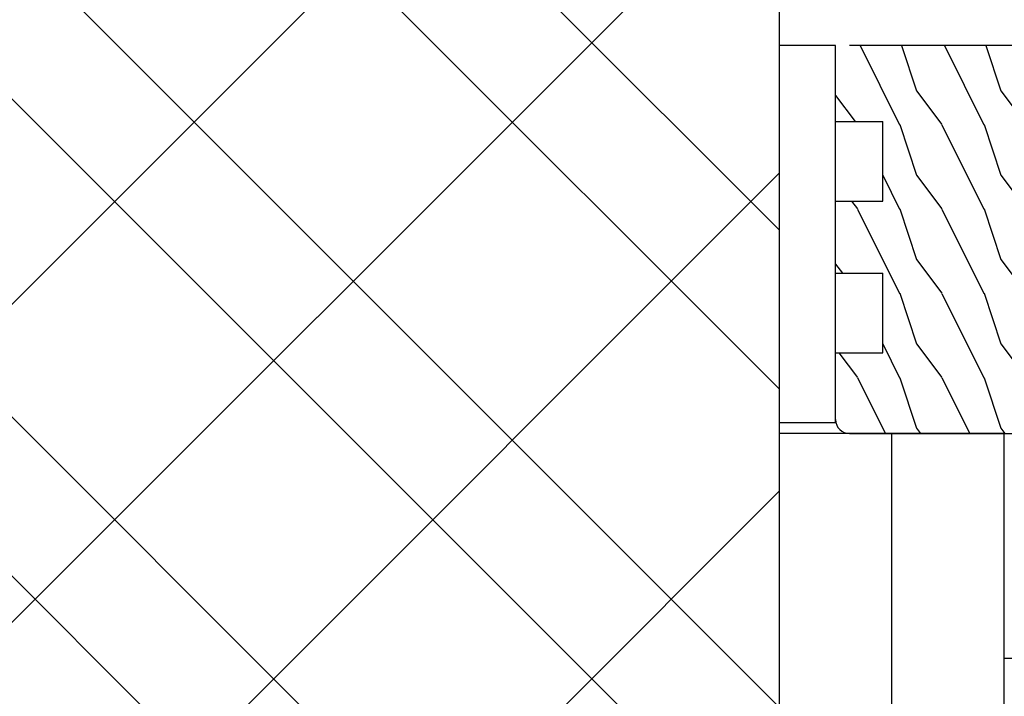
# Model space of a CAD drawing. Units: millimetres. Extents: x -23727 to 4048, y -3528 to 11768.
# Drawn here: x -20420 to -20245, y 3827 to 3948 of the extents above; entities that cross this region are included whole.
import ezdxf

# ---------------------------------------------------------------- set-up
doc = ezdxf.new("R2010")
doc.units = ezdxf.units.MM
for name, color, linetype in [('4_Ksystem_Hrubá', 3, 'Continuous'), ('91_Ksystem_Otvory', 171, 'Continuous'), ('9_Ksystem_Šráfa', 8, 'Continuous'), ('REZ', 7, 'Continuous'), ('ZATEPLENIE', 52, 'Continuous')]:
    doc.layers.add(name, color=color, linetype=linetype)
doc.linetypes.add('IZOLACE', pattern='A,0.0001,-0.1,[134,ltypeshp.shx,S=0.1,R=0,X=-0.1,Y=0],-0.2,[134,ltypeshp.shx,S=0.1,R=180,X=0.1,Y=0],-0.1', length=0.4001)

msp = doc.modelspace()

# ---------------------------------------------------------------- hatches: boundary and pattern name
at = {"layer": '9_Ksystem_Šráfa'}
h = msp.add_hatch(dxfattribs=at)
h.set_pattern_fill('MURIVO_STR_PEV', color=256, scale=20, angle=90, style=0)
h.set_pattern_definition([(135, (-25692.45, 888.836), (-42.4264, -42.4264), []), (135, (-25692.45, 917.12), (-42.4264, -42.4264), []), (225, (-25692.45, 888.836), (28.28427, -28.28427), [])])
h.paths.add_polyline_path([(-19328.9883, 4142.0221), (-19628.9883, 4142.0221), (-19628.9883, 3924.0221), (-19628.9883, 3764.5221), (-19328.9883, 3764.5221)])
h.paths.add_polyline_path([(-20285.0712, 4142.0221), (-20585.0712, 4142.0221), (-20585.0712, 3764.5221), (-20285.0712, 3764.5221), (-20285.0712, 3924.0221)])
h = msp.add_hatch(dxfattribs=at)
h.set_pattern_fill('DREV_REZ1', color=256, scale=15, angle=90, style=0)
h.set_pattern_definition([(306.8699, (-9820.697, -8035.056), (-30.00000185, 44.99999877), [7.5, -67.5]), (296.5651, (-9816.197, -8026.056), (15.0000196, -14.9999874), [16.77051, -16.77051]), (288.4349, (-9808.697, -8026.056), (14.999976, -30.0000065), [9.48684, -37.94733])])
h.paths.add_polyline_path([(-20247.2317, 3943.0221), (-20266.6927, 3928.1718), (-20266.6927, 3915.3706), (-20275.0712, 3915.3706), (-20275.0712, 3902.522), (-20266.6927, 3902.522), (-20266.6927, 3888.3703), (-20275.0712, 3888.3703), (-20275.0712, 3876.5221, 0.26712432), (-20273.8278, 3874.3609, -0.0150633), (-20272.5712, 3874.0221), (-20197.5712, 3874.0221, 0.41421356), (-20195.0712, 3876.5221), (-20195.0712, 3892.0221), (-20210.0712, 3892.0221), (-20210.0712, 3913.0221, 0.41421356), (-20211.0712, 3914.0221), (-20230.0712, 3914.0221), (-20230.0712, 3927.7078), (-20234.9605, 3927.7078), (-20234.9605, 3936.2656), (-20230.0712, 3936.2656), (-20230.0712, 3940.5221, 0.41421356), (-20232.5712, 3943.0221), (-20235.0712, 3943.0221)])
h.paths.add_polyline_path([(-20265.2962, 3943.0219), (-20275.0712, 3935.5587), (-20275.0712, 3933.1632), (-20275.0712, 3929.5223), (-20266.6927, 3929.5223), (-20266.6927, 3928.1718), (-20247.2317, 3943.0221)], flags=17)
h.paths.add_polyline_path([(-20275.0712, 3938.075), (-20275.0712, 3935.5587), (-20265.2962, 3943.0219), (-20268.5919, 3943.0219)], flags=16)
h.paths.add_polyline_path([(-20272.6071, 3943.0219, 0.41000336), (-20275.0712, 3940.5221), (-20275.0712, 3938.075), (-20268.5919, 3943.0219)], flags=17)

# ---------------------------------------------------------------- linework, layer by layer
at = {"color": 4, "linetype": 'Continuous'}
msp.add_lwpolyline([(-20245.0712, 3874.0221), (-20225.0712, 3874.0221), (-20225.0712, 3872.0221), (-20243.0712, 3872.0221), (-20243.0712, 3834.0221), (-20245.0712, 3834.0221)], close=True, dxfattribs=at)
at = {"layer": '4_Ksystem_Hrubá'}
msp.add_line((-20285.0712, 4142.0221), (-20285.0712, 3924.0221), dxfattribs=at)
msp.add_lwpolyline([(-20285.0712, 3684.5221), (-20245.0712, 3684.5221), (-20245.0712, 3874.0221), (-20285.0712, 3874.0221)], close=True, dxfattribs=at)
at = {"layer": '91_Ksystem_Otvory'}
for p, q in [((-20235.0712, 3943.0221), (-20272.6071, 3943.0219)), ((-20275.0712, 3929.5223), (-20275.0712, 3940.5221)), ((-20275.0712, 3929.5223), (-20266.6927, 3929.5223)), ((-20266.6927, 3915.3706), (-20266.6927, 3929.5223)), ((-20275.0712, 3915.3706), (-20266.6927, 3915.3706)), ((-20275.0712, 3902.522), (-20275.0712, 3915.3706)), ((-20275.0712, 3902.522), (-20266.6927, 3902.522)), ((-20266.6927, 3888.3703), (-20266.6927, 3902.522)), ((-20275.0712, 3888.3703), (-20266.6927, 3888.3703)), ((-20275.0712, 3876.5221), (-20275.0712, 3888.3703)), ((-20272.5712, 3874.0221), (-20197.5712, 3874.0221))]:
    msp.add_line(p, q, dxfattribs=at)
msp.add_arc((-20272.5712, 3876.5221), 2.5, 180, 270, dxfattribs=at)
msp.add_arc((-20272.5712, 3876.5221), 2.5, 180, 270, dxfattribs=at)
at = {"layer": '9_Ksystem_Šráfa', "linetype": 'IZOLACE', "ltscale": 50}
msp.add_line((-20265.0712, 3684.5221), (-20265.0712, 3874.0221), dxfattribs=at)
at = {"layer": 'REZ'}
for p, q in [((-20285.0712, 3924.0221), (-20285.0712, 3684.5221)), ((-20255.0712, 3874.0221), (-20285.0712, 3874.0221)), ((-20285.0712, 3874.0221), (-20285.0712, 3684.5221))]:
    msp.add_line(p, q, dxfattribs=at)
at = {"layer": 'ZATEPLENIE', "ltscale": 120}
for p, q in [((-20275.0692, 3943.0219), (-20285.0712, 3943.0219)), ((-20275.0712, 3876.0221), (-20275.0692, 3943.0219)), ((-20285.0712, 3876.0221), (-20275.0712, 3876.0221))]:
    msp.add_line(p, q, dxfattribs=at)

doc.saveas('drawing.dxf')
